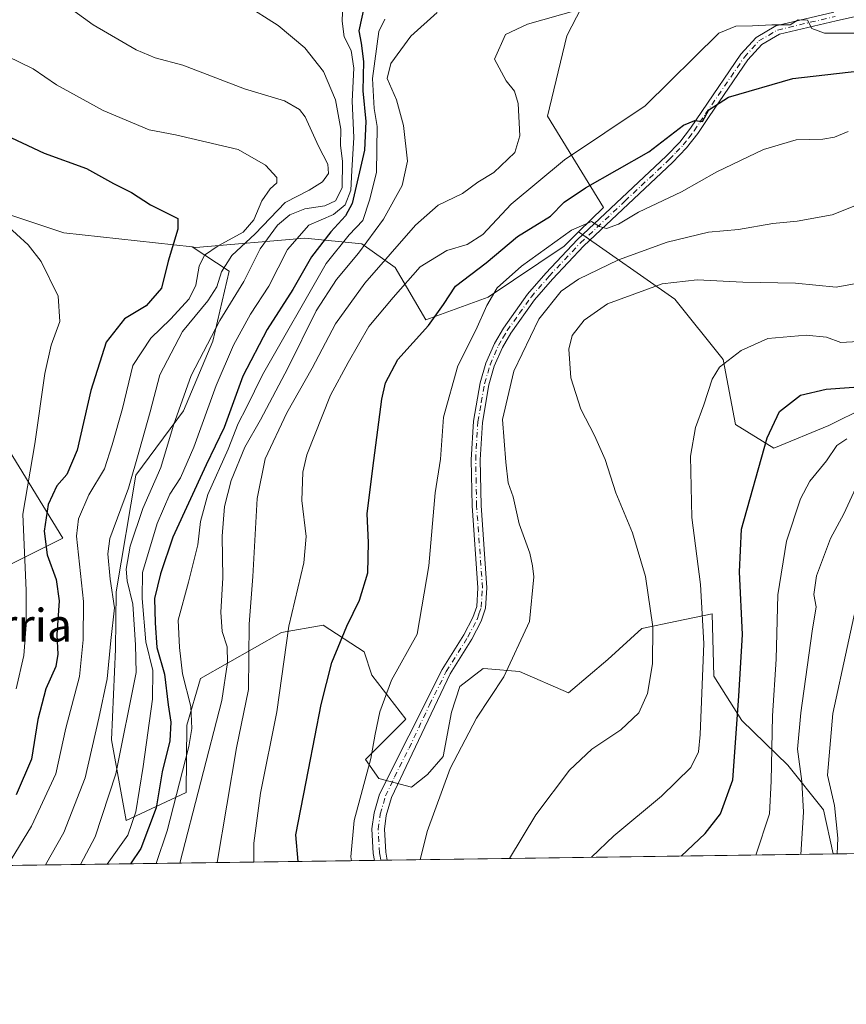
# Model space of a CAD drawing. Units: metres. Extents: x 593173 to 596594, y 4775337 to 4777698.
# Drawn here: x 595647 to 595849, y 4775337 to 4775578 of the extents above; entities that cross this region are included whole.
import ezdxf
from ezdxf.enums import TextEntityAlignment as Align

# ---------------------------------------------------------------- set-up
doc = ezdxf.new("R2010")
doc.units = ezdxf.units.M
doc.header["$MEASUREMENT"] = 0
doc.linetypes.add('DGN Style 4', pattern=[2.6384748266838614, 1.318413404963828, -0.6592067024819142, 0.001648016756204785, -0.6592067024819142])
for name, color, linetype, lineweight in [('Arbolado forestal CxS', 92, 'Continuous', 0), ('Camino Cxs', 7, 'Continuous', 0), ('Camino eje', 30, 'DGN Style 4', 13), ('Comarca CxS', 21, 'Continuous', 0), ('Comunidad Autónoma CxS', 142, 'Continuous', 0), ('Curva de nivel maestra', 30, 'Continuous', 30), ('Curva de nivel normal', 30, 'Continuous', 0), ('Municipio CxS', 4, 'Continuous', 0), ('Pastizal CxS', 92, 'Continuous', 0), ('Provincia CxS', 1, 'Continuous', 0), ('Texto cartográfico', 7, 'Continuous', 0)]:
    doc.layers.add(name, color=color, linetype=linetype, lineweight=lineweight)
doc.styles.add('Style-Arial', font='txt')

msp = doc.modelspace()

# ---------------------------------------------------------------- linework, layer by layer
at = {"layer": 'Arbolado forestal CxS', "color": 92, "linetype": 'Continuous', "lineweight": 0, "extrusion": (0.3441688789695507, 0.004794779586454699, 0.9388955175298049), "elevation": 228542.5383978205, "flags": 128}
msp.add_lwpolyline([(4766610.445077724, -621917.490291076), (4766610.445077724, -621629.5232822527)], dxfattribs=at)
at = {"layer": 'Arbolado forestal CxS', "color": 92, "linetype": 'Continuous', "lineweight": 0}
for points in [[(595862.7925000006, 4775611.229900001, 668.3877999999969), (595834.9682999998, 4775617.6317, 669.3788000000059), (595813.9269000003, 4775610.223300001, 668.7486999999965), (595799.1809, 4775598.9341, 663.4281000000046), (595788.2496999997, 4775588.240900001, 661.7042999999976), (595781.0828999998, 4775574.3281, 659.5099000000046), (595776.3781000003, 4775554.6679, 658.969299999997), (595790.0401, 4775532.2707, 647.1904000000068), (595783.9282999998, 4775526.2919, 646.2912999999971), (595780.3953, 4775522.834899999, 645.3604999999952), (595761.8240999999, 4775510.3137, 646.1720999999961), (595746.5186999999, 4775504.7521, 651.3263000000006), (595739.0746999999, 4775517.547300001, 658.7838999999949), (595730.9027000006, 4775523.3555, 667.5890000000073), (595716.9605, 4775524.7739, 680.2483000000066), (595690.2758999999, 4775522.5109, 698.4649000000063), (595689.3481000002, 4775522.6129, 698.8695000000008), (595657.9574999996, 4775526.030300001, 703.6159000000043), (595640.2675000001, 4775531.937899999, 704.6347999999998)], [(595862.7925000006, 4775611.229900001, 668.3877999999969), (595834.9682999998, 4775617.6317, 669.3788000000059), (595813.9269000003, 4775610.223300001, 668.7486999999965), (595799.1809, 4775598.9341, 663.4281000000046), (595788.2496999997, 4775588.240900001, 661.7042999999976), (595781.0828999998, 4775574.3281, 659.5099000000046), (595776.3781000003, 4775554.6679, 658.969299999997), (595790.0401, 4775532.2707, 647.1904000000068), (595783.9282999998, 4775526.2919, 646.2912999999971)], [(595689.3481000002, 4775522.6129, 698.8695000000008), (595657.9574999996, 4775526.030300001, 703.6159000000043), (595640.2675000001, 4775531.937899999, 704.6347999999998)], [(596444.0180000003, 4775382.332699999, 407.1333000000013), (595846.3085000003, 4775374.005700001, 611.2676999999967), (595843.9162999997, 4775384.8323, 612.3101000000024), (595835.1776999999, 4775395.7323, 617.936799999996), (595823.9005000005, 4775406.660300001, 625.0043000000006), (595817.0652999999, 4775417.540899999, 629.5375000000058), (595816.6341000004, 4775432.803900001, 629.6304999999993), (595807.9732999997, 4775430.972100001, 633.2918999999965), (595799.4521000005, 4775429.170299999, 636.1692000000039), (595791.1010999996, 4775421.628699999, 637.9070999999967), (595781.4731000002, 4775413.4647, 637.9138999999996), (595769.4846999999, 4775418.6779, 639.812300000005), (595761.7237, 4775419.3147, 640.9930000000022), (595760.6096999999, 4775419.406300001, 641.2103999999963), (595754.8397000004, 4775415.016100001, 641.8500000000058), (595752.8517000005, 4775408.679099999, 641.6254000000044), (595750.8037, 4775397.892100001, 641.1728000000003), (595746.9367000004, 4775393.482100001, 641.6315999999933), (595743.0865000002, 4775390.3433, 642.2900999999983), (595735.0635000002, 4775392.4915, 644.436400000006), (595731.7575000003, 4775397.119700001, 645.9036999999954), (595741.6753000002, 4775407.037699999, 643.520399999994), (595733.3004999999, 4775417.785900001, 646.9609000000055), (595731.4722999996, 4775423.5275, 648.2260999999999), (595721.4052999998, 4775429.990700001, 652.0975999999937), (595711.2276999997, 4775428.1907, 655.9627999999939), (595691.4049000005, 4775416.955700001, 668.3494999999966), (595688.0784999998, 4775405.545499999, 672.2747999999992), (595687.8576999997, 4775389.0163, 669.4464000000007), (595673.1703000005, 4775382.177300001, 682.800700000007), (595669.6275000004, 4775401.9255, 688.087400000004), (595670.5585000003, 4775424.168299999, 689.7666999999929), (595670.7455000002, 4775438.1545, 689.7793999999994), (595675.5691000001, 4775466.714299999, 690.8099999999977), (595687.2030999997, 4775482.4879, 684.8653000000049), (595694.4123000001, 4775499.578700001, 685.2684000000008), (595698.4483000003, 4775516.7029, 689.7788), (595689.3481000002, 4775522.6129, 698.8695000000008), (595690.2758999999, 4775522.5109, 698.4649000000063), (595716.9605, 4775524.7739, 680.2483000000066), (595730.9027000006, 4775523.3555, 667.5890000000073), (595739.0746999999, 4775517.547300001, 658.7838999999949), (595746.5186999999, 4775504.7521, 651.3263000000006), (595761.8240999999, 4775510.3137, 646.1720999999961), (595780.3953, 4775522.834899999, 645.3604999999952), (595783.9282999998, 4775526.2919, 646.2912999999971), (595807.5097000003, 4775509.832900001, 634.0877000000038), (595819.3699000003, 4775495.085100001, 630.1067999999941), (595822.3306999998, 4775479.158299999, 627.8224000000046), (595831.7720999997, 4775473.337300001, 624.818499999994), (595845.1732999999, 4775478.918500001, 622.1374999999971), (595854.1164999995, 4775483.274700001, 623.1959999999963)], [(595689.3481000002, 4775522.6129, 698.8695000000008), (595690.2758999999, 4775522.5109, 698.4649000000063), (595716.9605, 4775524.7739, 680.2483000000066), (595730.9027000006, 4775523.3555, 667.5890000000073), (595739.0746999999, 4775517.547300001, 658.7838999999949), (595746.5186999999, 4775504.7521, 651.3263000000006), (595761.8240999999, 4775510.3137, 646.1720999999961), (595780.3953, 4775522.834899999, 645.3604999999952), (595783.9282999998, 4775526.2919, 646.2912999999971)], [(595783.9282999998, 4775526.2919, 646.2912999999971), (595807.5097000003, 4775509.832900001, 634.0877000000038), (595819.3699000003, 4775495.085100001, 630.1067999999941), (595822.3306999998, 4775479.158299999, 627.8224000000046), (595831.7720999997, 4775473.337300001, 624.818499999994), (595845.1732999999, 4775478.918500001, 622.1374999999971), (595854.1164999995, 4775483.274700001, 623.1959999999963)], [(595689.3481000002, 4775522.6129, 698.8695000000008), (595698.4483000003, 4775516.7029, 689.7788), (595694.4123000001, 4775499.578700001, 685.2684000000008), (595687.2030999997, 4775482.4879, 684.8653000000049), (595675.5691000001, 4775466.714299999, 690.8099999999977), (595670.7455000002, 4775438.1545, 689.7793999999994), (595670.5585000003, 4775424.168299999, 689.7666999999929), (595669.6275000004, 4775401.9255, 688.087400000004), (595673.1703000005, 4775382.177300001, 682.800700000007), (595687.8576999997, 4775389.0163, 669.4464000000007), (595688.0784999998, 4775405.545499999, 672.2747999999992), (595691.4049000005, 4775416.955700001, 668.3494999999966), (595711.2276999997, 4775428.1907, 655.9627999999939), (595721.4052999998, 4775429.990700001, 652.0975999999937), (595731.4722999996, 4775423.5275, 648.2260999999999), (595733.3004999999, 4775417.785900001, 646.9609000000055), (595741.6753000002, 4775407.037699999, 643.520399999994), (595731.7575000003, 4775397.119700001, 645.9036999999954), (595735.0635000002, 4775392.4915, 644.436400000006), (595743.0865000002, 4775390.3433, 642.2900999999983), (595746.9367000004, 4775393.482100001, 641.6315999999933), (595750.8037, 4775397.892100001, 641.1728000000003), (595752.8517000005, 4775408.679099999, 641.6254000000044), (595754.8397000004, 4775415.016100001, 641.8500000000058), (595760.6096999999, 4775419.406300001, 641.2103999999963), (595761.7237, 4775419.3147, 640.9930000000022), (595769.4846999999, 4775418.6779, 639.812300000005), (595781.4731000002, 4775413.4647, 637.9138999999996), (595791.1010999996, 4775421.628699999, 637.9070999999967), (595799.4521000005, 4775429.170299999, 636.1692000000039), (595807.9732999997, 4775430.972100001, 633.2918999999965), (595816.6341000004, 4775432.803900001, 629.6304999999993), (595817.0652999999, 4775417.540899999, 629.5375000000058), (595823.9005000005, 4775406.660300001, 625.0043000000006), (595835.1776999999, 4775395.7323, 617.936799999996), (595843.9162999997, 4775384.8323, 612.3101000000024), (595846.3084000006, 4775374.005799999, 611.2678000000016)], [(595644.5538999997, 4775472.762900001, 707.3791000000057), (595657.7040999997, 4775451.335899999, 696.9514999999956), (595640.5129000006, 4775442.7401, 709.0840999999928)], [(595644.5538999997, 4775472.762900001, 707.3791000000057), (595657.7040999997, 4775451.335899999, 696.9514999999956), (595640.5129000006, 4775442.7401, 709.0840999999928)]]:
    msp.add_polyline3d(points, dxfattribs=at)
at = {"layer": 'Camino Cxs', "color": 7, "linetype": 'Continuous', "lineweight": 0, "extrusion": (0.09265614793762095, 0.001289981419814379, 0.9956973306167383), "elevation": 61998.92667409251, "flags": 128}
msp.add_lwpolyline([(4766616.555940614, -659248.2072079998), (4766616.555940613, -659245.1121925543)], dxfattribs=at)
at = {"layer": 'Camino Cxs', "color": 7, "linetype": 'Continuous', "lineweight": 0}
for points in [[(595863.4200999998, 4775581.640100001, 658.5145000000048), (595846.9700999996, 4775577.970100001, 657.3858999999939), (595833.0900999998, 4775574.690099999, 661.4863999999943), (595828.7901, 4775572.170100001, 660.3643000000011), (595825.4001000002, 4775568.4101, 660.5192999999999), (595815.9200999998, 4775554.5601, 661.1793999999937), (595813.1601, 4775550.420100001, 655.0488999999943), (595810.3800999997, 4775546.860099999, 651.4995999999956), (595806.9501, 4775543.290100001, 649.7133000000031), (595785.2301000003, 4775522.870100001, 657.460699999996), (595777.5500999996, 4775514.720100001, 652.5479999999952), (595773.1901000004, 4775509.6801, 651.4526999999945), (595767.4001000002, 4775501.540100001, 644.8169999999955), (595765.3201000001, 4775497.9901, 651.349000000002), (595763.3201000001, 4775493.4001, 649.005999999994), (595762.0000999998, 4775488.870100001, 648.4122999999963), (595760.3901000004, 4775479.670100001, 659.162599999996), (595759.8601000002, 4775470.470100001, 664.0685999999987), (595760.0800999999, 4775459.300100001, 661.4434000000037), (595761.5201000003, 4775439.1801, 660.9187999999995), (595761.1901000004, 4775434.190099999, 664.9511000000057), (595760.1101000002, 4775431.0001, 664.7474999999977), (595757.7901, 4775426.5701, 659.747199999998), (595752.5201000003, 4775418.130100001, 647.7201999999961), (595742.5100999996, 4775396.9801, 646.9251999999979), (595738.1601, 4775387.800100001, 646.5139999999956), (595736.8800999997, 4775383.440099999, 643.5096999999951), (595736.4200999998, 4775380.050100001, 642.9875000000029), (595736.7301000003, 4775374.440099999, 642.918399999995), (595737.0900999998, 4775372.4901, 642.8472000000038), (595737.0911999998, 4775372.484099999, 642.8467999999993), (595734.0098000001, 4775372.441199999, 643.133600000001), (595733.7001, 4775374.0801, 643.186400000006), (595733.3701, 4775380.1801, 643.369399999996), (595733.9001000002, 4775384.0801, 644.6306000000042), (595735.2401000002, 4775388.6501, 648.8516999999993), (595742.4101, 4775402.9101, 649.5574999999953), (595750.5900999998, 4775419.190099999, 646.3709999999992), (595755.8800999997, 4775427.6601, 659.3043000000034), (595758.0800999999, 4775431.860099999, 664.6879999999946), (595759.0201000003, 4775434.620100001, 664.4190999999992), (595759.3201000001, 4775439.170100001, 660.0838999999978), (595757.8901000004, 4775459.200099999, 663.4759999999952), (595757.6601, 4775470.5101, 664.7556000000042), (595758.2001, 4775479.920100001, 660.1049000000058), (595759.8601000002, 4775489.370100001, 655.3148999999976), (595761.2500999998, 4775494.1501, 655.2149000000063), (595763.3601000002, 4775498.9801, 655.0804999999964), (595765.5500999996, 4775502.7301, 648.0669999999955), (595771.4600999998, 4775511.030099999, 650.0388999999996), (595775.9200999998, 4775516.190099999, 652.4070000000065), (595783.6801000005, 4775524.4301, 655.5757000000012), (595805.4101, 4775544.850099999, 650.5188000000053), (595808.7100999998, 4775548.300100001, 651.4594999999972), (595811.3800999997, 4775551.700099999, 654.675700000007), (595814.1001000004, 4775555.790100001, 658.9327000000048), (595823.6700999998, 4775569.770099999, 661.6015000000043), (595827.3800999997, 4775573.890100001, 660.0060999999987), (595832.2600999996, 4775576.7501, 660.324099999998), (595846.4700999996, 4775580.110099999, 658.761599999998)], [(595734.0098000001, 4775372.441199999, 643.133600000001), (595733.7001, 4775374.0801, 643.186400000006), (595733.3701, 4775380.1801, 643.369399999996), (595733.9001000002, 4775384.0801, 644.6306000000042), (595735.2401000002, 4775388.6501, 648.8516999999993), (595742.4101, 4775402.9101, 649.5574999999953), (595750.5900999998, 4775419.190099999, 646.3709999999992), (595755.8800999997, 4775427.6601, 659.3043000000034), (595758.0800999999, 4775431.860099999, 664.6879999999946), (595759.0201000003, 4775434.620100001, 664.4190999999992), (595759.3201000001, 4775439.170100001, 660.0838999999978), (595757.8901000004, 4775459.200099999, 663.4759999999952), (595757.6601, 4775470.5101, 664.7556000000042), (595758.2001, 4775479.920100001, 660.1049000000058), (595759.8601000002, 4775489.370100001, 655.3148999999976), (595761.2500999998, 4775494.1501, 655.2149000000063), (595763.3601000002, 4775498.9801, 655.0804999999964), (595765.5500999996, 4775502.7301, 648.0669999999955), (595771.4600999998, 4775511.030099999, 650.0388999999996), (595775.9200999998, 4775516.190099999, 652.4070000000065), (595783.6801000005, 4775524.4301, 655.5757000000012), (595805.4101, 4775544.850099999, 650.5188000000053), (595808.7100999998, 4775548.300100001, 651.4594999999972), (595811.3800999997, 4775551.700099999, 654.675700000007), (595814.1001000004, 4775555.790100001, 658.9327000000048), (595823.6700999998, 4775569.770099999, 661.6015000000043), (595827.3800999997, 4775573.890100001, 660.0060999999987), (595832.2600999996, 4775576.7501, 660.324099999998), (595846.4700999996, 4775580.110099999, 658.761599999998)], [(595863.4200999998, 4775581.640100001, 658.5145000000048), (595846.9700999996, 4775577.970100001, 657.3858999999939), (595833.0900999998, 4775574.690099999, 661.4863999999943), (595828.7901, 4775572.170100001, 660.3643000000011), (595825.4001000002, 4775568.4101, 660.5192999999999), (595815.9200999998, 4775554.5601, 661.1793999999937), (595813.1601, 4775550.420100001, 655.0488999999943), (595810.3800999997, 4775546.860099999, 651.4995999999956), (595806.9501, 4775543.290100001, 649.7133000000031), (595785.2301000003, 4775522.870100001, 657.460699999996), (595777.5500999996, 4775514.720100001, 652.5479999999952), (595773.1901000004, 4775509.6801, 651.4526999999945), (595767.4001000002, 4775501.540100001, 644.8169999999955), (595765.3201000001, 4775497.9901, 651.349000000002), (595763.3201000001, 4775493.4001, 649.005999999994), (595762.0000999998, 4775488.870100001, 648.4122999999963), (595760.3901000004, 4775479.670100001, 659.162599999996), (595759.8601000002, 4775470.470100001, 664.0685999999987), (595760.0800999999, 4775459.300100001, 661.4434000000037), (595761.5201000003, 4775439.1801, 660.9187999999995), (595761.1901000004, 4775434.190099999, 664.9511000000057), (595760.1101000002, 4775431.0001, 664.7474999999977), (595757.7901, 4775426.5701, 659.747199999998), (595752.5201000003, 4775418.130100001, 647.7201999999961), (595742.5100999996, 4775396.9801, 646.9251999999979), (595738.1601, 4775387.800100001, 646.5139999999956), (595736.8800999997, 4775383.440099999, 643.5096999999951), (595736.4200999998, 4775380.050100001, 642.9875000000029), (595736.7301000003, 4775374.440099999, 642.918399999995), (595737.0900999998, 4775372.4901, 642.8472000000038), (595737.0911999998, 4775372.484099999, 642.8467999999993)]]:
    msp.add_polyline3d(points, dxfattribs=at)
at = {"layer": 'Camino eje', "color": 30, "linetype": 'DGN Style 4', "lineweight": 13}
msp.add_polyline3d([(595735.5505999997, 4775372.4626, 642.9891999999963), (595735.5500999996, 4775372.465100001, 642.9891999999963), (595735.3701, 4775373.440099999, 643.023199999996), (595735.2150999998, 4775374.2601, 643.0522000000057), (595735.0601000005, 4775377.065099999, 643.1168000000034), (595734.8951000003, 4775380.1151, 643.1771000000008), (595735.3901000004, 4775383.7601, 644.0464999999967), (595736.7001, 4775388.225099999, 647.3870000000024), (595738.8750999998, 4775392.815099999, 652.610400000005), (595742.4600999998, 4775399.9451, 647.8983000000007), (595747.4650999998, 4775410.520099999, 647.5800000000017), (595751.5551000005, 4775418.6601, 646.9611000000004), (595756.8350999998, 4775427.1151, 659.505799999999), (595759.0950999996, 4775431.4301, 664.6503999999986), (595759.5651000004, 4775432.8101, 665.2704999999987), (595760.1051000003, 4775434.405099999, 664.6885000000038), (595760.4200999998, 4775439.175100001, 660.5007999999943), (595758.9851000002, 4775459.2501, 662.4562000000005), (595758.8750999998, 4775464.835100001, 663.508799999996), (595758.7600999996, 4775470.4901, 664.4110999999976), (595759.2950999998, 4775479.795100001, 659.601800000004), (595760.1250999998, 4775484.520099999, 654.593200000003), (595760.9301000005, 4775489.120100001, 651.8601000000053), (595762.2851, 4775493.7751, 651.5941000000021), (595763.3400999998, 4775496.190099999, 653.9866000000038), (595764.3400999998, 4775498.485099999, 653.2550999999949), (595765.4351000005, 4775500.360099999, 649.5519999999962), (595766.4751000004, 4775502.1351, 646.3543999999965), (595769.4301000005, 4775506.2851, 647.7139000000025), (595772.3251, 4775510.3551, 649.9738000000071), (595776.7351000002, 4775515.4551, 652.0993000000017), (595784.4550999999, 4775523.6501, 656.3798999999999), (595795.3201000001, 4775533.860099999, 647.8876000000018), (595806.1801000005, 4775544.0701, 650.0295999999944), (595807.8300999999, 4775545.795100001, 650.3073000000004), (595809.5450999998, 4775547.5801, 651.2896999999939), (595810.9351000005, 4775549.360099999, 652.9756000000052), (595812.2701000003, 4775551.0601, 654.5755000000064), (595813.6501000002, 4775553.130100001, 657.5160000000033), (595815.0100999996, 4775555.175100001, 660.0353000000032), (595824.5351, 4775569.090100001, 661.0476999999955), (595828.0850999998, 4775573.030099999, 660.0120000000024), (595832.6750999996, 4775575.720100001, 660.9330999999949), (595846.7200999996, 4775579.040100001, 658.0675999999949)], dxfattribs=at)
at = {"layer": 'Comarca CxS', "color": 21, "linetype": 'Continuous', "lineweight": 0, "flags": 128}
msp.add_lwpolyline([(595197.8920583979, 4777679.010040824), (596491.8587867358, 4777697.027787309), (596560.9600007412, 4777697.989982185), (596562.795630501, 4777568.827635973), (596593.8400007406, 4775384.419982209), (595515.4512087646, 4775369.396314808), (593440.3045822945, 4775340.486228805)], dxfattribs=at)
at = {"layer": 'Comunidad Autónoma CxS', "color": 142, "linetype": 'Continuous', "lineweight": 0, "flags": 128}
msp.add_lwpolyline([(593440.3045822945, 4775340.486228805), (593204.4200007145, 4775337.199982208), (593172.670000716, 4777650.809982185), (593439.3045016375, 4777654.522715084), (595197.8920583979, 4777679.010040824), (596491.8587867358, 4777697.027787309), (596560.9600007412, 4777697.989982185), (596562.795630501, 4777568.827635973), (596593.8400007406, 4775384.419982209), (595515.4512087646, 4775369.396314808)], close=True, dxfattribs=at)
at = {"layer": 'Curva de nivel maestra', "color": 30, "linetype": 'Continuous', "lineweight": 30, "flags": 128}
for points, elevation in [([(595731.5999999996, 4775582.1801), (595730.1600000003, 4775575.530099999), (595730.7599999999, 4775572.460100001), (595731.2599999999, 4775568.020099999), (595731.1600000003, 4775560.8301), (595731.8799999999, 4775553.300100001), (595731.5599999996, 4775546.3201), (595728.5099999999, 4775533.2501), (595726.8899999997, 4775530.220100001), (595723.3300000001, 4775526.3201), (595718.5599999996, 4775520.200099999), (595713.9600000001, 4775512.220100001), (595707.7000000002, 4775502.4301), (595701.7699999996, 4775490.9901), (595697.1900000004, 4775478.4301), (595692.7599999999, 4775469.2501), (595684.6200000001, 4775451.5801), (595681.6100000005, 4775442.5801), (595680.1299999999, 4775436.5801), (595680.29, 4775430.5801), (595680.6900000004, 4775424.5801), (595682.5800000001, 4775418.0601), (595683.4500000002, 4775410.4901), (595684.1200000001, 4775406.2501), (595683.9100000003, 4775401.710100001), (595682.0499999998, 4775394.0801), (595680.54, 4775385.290100001), (595676.7800000003, 4775375.3101), (595674.2718000002, 4775371.609200001)], 675), ([(595715.2715999996, 4775372.180400001), (595714.75, 4775378.710100001), (595717.7999999998, 4775394.5801), (595720.9299999997, 4775410.620100001), (595723.5199999996, 4775420.9101), (595727.2199999997, 4775429.800100001), (595730.3399999999, 4775436.120100001), (595732.3799999999, 4775442.800100001), (595732.5599999996, 4775450.2501), (595732.2300000006, 4775457.2501), (595733.5499999998, 4775468.440099999), (595735.7599999999, 4775485.370100001), (595736.6900000004, 4775489.350099999), (595739.7199999997, 4775495.0601), (595747.2400000002, 4775503.360099999), (595750.9000000004, 4775508.550100001), (595753.7800000003, 4775513.0101), (595761.3499999996, 4775518.7601), (595769, 4775525.1601), (595777.1100000005, 4775530.1801), (595780.4400000004, 4775533.540100001), (595785.6100000005, 4775537.100099999), (595801.1299999999, 4775545.890100001), (595809.6100000005, 4775552.4101), (595812.4400000004, 4775553.5701), (595814.3099999996, 4775553.300100001), (595815.8499999996, 4775556.200099999), (595820.6500000004, 4775559.280099999), (595836.3600000005, 4775563.850099999), (595852.7699999996, 4775565.7301)], 650), ([(595642.3399999999, 4775550.600099999), (595653.1200000001, 4775545.540100001), (595663.4500000002, 4775541.800100001), (595670.1200000001, 4775538.1601), (595674.4800000006, 4775535.9001), (595679.1699999999, 4775532.9101), (595685.8600000005, 4775529.5801), (595685.8200000003, 4775527.0001), (595683.4800000006, 4775519.120100001), (595681.8799999999, 4775512.4801), (595678.1200000001, 4775508.1601), (595672.7599999999, 4775505.0001), (595668.3399999999, 4775499.340100001), (595664.5099999999, 4775487.4301), (595661.1699999999, 4775472.880100001), (595658.6500000004, 4775466.9101), (595656.25, 4775464.1601), (595654.1100000005, 4775459.550100001), (595653.0999999996, 4775452.9901), (595653.8600000005, 4775447.2601), (595656.0999999996, 4775441.220100001), (595656.7599999999, 4775435.9801), (595656.1900000004, 4775427.6801), (595656.5, 4775422.9101), (595655.9800000006, 4775419.9101), (595653.5, 4775414.4101), (595651.5599999996, 4775406.890100001), (595650.0599999996, 4775397.1801), (595646.2699999996, 4775388.470100001)], 700), ([(595809.0721000005, 4775373.4871), (595814.9400000004, 4775378.9801), (595818.6600000003, 4775383.8201), (595821.6799999997, 4775392.170100001), (595823.1500000004, 4775412.620100001), (595824.1100000005, 4775427.7501), (595823.3700000001, 4775443.110099999), (595823.8300000001, 4775453.530099999), (595830.1200000001, 4775475.860099999), (595833.1100000005, 4775482.300100001), (595838.3099999996, 4775486.3201), (595844.5700000003, 4775487.800100001), (595854.6500000004, 4775488.540100001)], 625)]:
    msp.add_lwpolyline(points, dxfattribs=dict(at, elevation=elevation))
at = {"layer": 'Curva de nivel normal', "color": 30, "linetype": 'Continuous', "lineweight": 0, "flags": 128}
for points, elevation in [([(595668.5691000001, 4775371.5295), (595673.5800000001, 4775378.58), (595675.5700000003, 4775384.310000001), (595677.3200000003, 4775395.41), (595679.6399999997, 4775411.91), (595679.7199999997, 4775418.91), (595678.04, 4775425.91), (595677.1200000001, 4775436.58), (595677.1799999997, 4775442.91), (595680.7800000003, 4775454.91), (595683.9000000004, 4775462.100000001), (595686.4900000002, 4775466.109999999), (595689.7999999998, 4775473.58), (595695.2199999997, 4775488.699999999), (595699.4800000006, 4775498.58), (595703.6500000004, 4775506.180000001), (595708.0899999999, 4775513.029999999), (595712.7300000006, 4775522.02), (595717.9500000002, 4775527.960000001), (595723.9600000001, 4775530.58), (595726.8200000003, 4775532.9), (595728.1600000003, 4775536.539999999), (595728.4400000004, 4775541.359999999), (595728.9000000004, 4775549.390000001), (595728.5199999996, 4775558.310000001), (595728.9100000003, 4775566.359999999), (595728.25, 4775570.699999999), (595726.5800000001, 4775574.029999999), (595726.0700000003, 4775577.859999999), (595726.3600000005, 4775586.869999999)], 680.0000000000001), ([(595658.9199999999, 4775581.439999999), (595665.1500000004, 4775576.99), (595675.6200000001, 4775570.83), (595680.3200000003, 4775568.939999999), (595687.04, 4775567.100000001), (595702.1799999997, 4775561.279999999), (595711.9600000001, 4775558.41), (595715.6399999997, 4775556.24), (595717.04, 4775554.49), (595720.29, 4775547.32), (595722.5499999998, 4775542.890000001), (595722.7300000006, 4775540.57), (595721.2699999996, 4775538.539999999), (595717.9699999997, 4775536.480000001), (595712.1200000001, 4775533.529999999), (595704.7800000003, 4775525.82), (595699.0999999996, 4775520.480000001), (595696.54, 4775516.539999999), (595695.4199999999, 4775512.869999999), (595693.1799999997, 4775509.41), (595687.0099999999, 4775501.890000001), (595681.4299999997, 4775491.34), (595679.0800000001, 4775482.27), (595676.4800000006, 4775472.91), (595673.7699999996, 4775463.58), (595669.1900000004, 4775451.25), (595668.7100000001, 4775447.470000001), (595669.2999999998, 4775441.25), (595670.3600000005, 4775434.25), (595669.4299999997, 4775426.25), (595668.5499999998, 4775416.91), (595666.5099999999, 4775407.25), (595663.2000000002, 4775392.640000001), (595657.9100000003, 4775379.27), (595653.4548000004, 4775371.319)], 690), ([(595702.1600000003, 4775582.029999999), (595710.4400000004, 4775576.82), (595716.9299999997, 4775571.380000001), (595721.4800000006, 4775565.600000001), (595724.4699999997, 4775558.66), (595725.7300000006, 4775551.460000001), (595725.7000000002, 4775547.550000001), (595726.1600000003, 4775543.539999999), (595726.0800000001, 4775537.119999999), (595724.4600000001, 4775533.92), (595721.7999999998, 4775532.689999999), (595716.9000000004, 4775531.949999999), (595713.2699999996, 4775530.5), (595710.2599999999, 4775527.91), (595706.0099999999, 4775522.180000001), (595702, 4775514.180000001), (595696.1100000005, 4775504.609999999), (595689.0899999999, 4775491.119999999), (595684.7800000003, 4775478.970000001), (595681.6900000004, 4775468.59), (595677.2699999996, 4775458.58), (595674.2100000001, 4775449.34), (595673.1799999997, 4775443.75), (595673.4800000006, 4775440.84), (595674.8399999999, 4775435.180000001), (595675.4900000002, 4775425.17), (595675.6299999999, 4775418.430000001), (595670.6900000004, 4775393.65), (595665.6399999997, 4775378.220000001), (595662.0225999998, 4775371.438300001)], 685), ([(595749.3600000005, 4775579.970000001), (595742.9000000004, 4775574.220000001), (595738, 4775567.550000001), (595737.1200000001, 4775563.83), (595739.3600000005, 4775558.66), (595741.0700000003, 4775552.32), (595742.0300000003, 4775543.65), (595740.79, 4775537.689999999), (595736.1900000004, 4775529.390000001), (595730.0700000003, 4775521.050000001), (595724.6500000004, 4775514.66), (595719.6900000004, 4775506.930000001), (595712.8099999996, 4775492.91), (595706.0899999999, 4775480.25), (595702.2100000001, 4775473.600000001), (595698.9299999997, 4775465.42), (595697.2400000002, 4775459.029999999), (595696.6799999997, 4775451.800000001), (595696.8499999996, 4775441.640000001), (595696.3700000001, 4775433.17), (595696.6900000004, 4775428.49), (595697.9199999999, 4775424.75), (595698.0300000003, 4775420.869999999), (595696.6299999999, 4775411.58), (595686.3553999999, 4775371.7774)], 665), ([(595783.3099999996, 4775580.49), (595771.4100000003, 4775577.180000001), (595766.04, 4775574.600000001), (595763.3799999999, 4775568.57), (595766.2300000006, 4775563.310000001), (595768.2199999997, 4775560.720000001), (595769.1600000003, 4775557.699999999), (595769.5899999999, 4775549.82), (595768.3700000001, 4775545.710000001), (595763.2100000001, 4775540.83), (595759.2699999996, 4775538.449999999), (595755.5599999996, 4775535.730000001), (595749.5899999999, 4775532.83), (595744.0099999999, 4775527.960000001), (595731.5899999999, 4775513.76), (595724.4400000004, 4775503.779999999), (595718.7599999999, 4775492.91), (595712.5199999996, 4775482.029999999), (595707.2400000002, 4775470.710000001), (595705.2400000002, 4775461.029999999), (595704.2100000001, 4775441.91), (595703.3300000001, 4775430.25), (595703.1100000005, 4775414.289999999), (595700.2400000002, 4775399.99), (595695.4354999998, 4775371.903899999)], 660), ([(595736.5300000003, 4775578.390000001), (595735.0599999996, 4775575.34), (595733.4699999997, 4775563.810000001), (595733.9299999997, 4775556.52), (595734.6200000001, 4775552.119999999), (595734.5099999999, 4775540.82), (595732.7300000006, 4775534.100000001), (595731.1299999999, 4775529.100000001), (595727.75, 4775525.58), (595722.1200000001, 4775518.58), (595706.54, 4775491.289999999), (595702.6600000003, 4775483.279999999), (595700.5899999999, 4775479.42), (595698.1500000004, 4775473.109999999), (595693.2199999997, 4775462.039999999), (595691.3700000001, 4775455.41), (595690.7599999999, 4775449.699999999), (595688.4699999997, 4775440.58), (595685.9100000003, 4775431.25), (595686.2300000006, 4775424.58), (595687, 4775418.08), (595689.0199999996, 4775410.140000001), (595689.2800000003, 4775404.75), (595688.5199999996, 4775400.310000001), (595683.2599999999, 4775379.699999999), (595680.5565999999, 4775371.696599999)], 670), ([(595855.1100000005, 4775574.980000001), (595844.1200000001, 4775574.91), (595841.0499999998, 4775576.050000001), (595839.9699999997, 4775578.100000001), (595837.7300000006, 4775578.24), (595835.7800000003, 4775577), (595831.2199999997, 4775577), (595826.5499999998, 4775576.710000001), (595822.4400000004, 4775576.680000001), (595818.2699999996, 4775574.939999999), (595800.2699999996, 4775557.15), (595780.4699999997, 4775543.970000001), (595767.4600000001, 4775533.07), (595760.5300000003, 4775525.67), (595756.6600000003, 4775523.220000001), (595751.7199999997, 4775521.74), (595745.1799999997, 4775517.710000001), (595738.5700000003, 4775510.24), (595732.5800000001, 4775503.119999999), (595727.5800000001, 4775494.34), (595723.2199999997, 4775486.34), (595717.4199999999, 4775471.730000001), (595716.4500000002, 4775467.49), (595716.2000000002, 4775460.539999999), (595717.29, 4775451.75), (595716.6500000004, 4775445.25), (595713.0099999999, 4775429.75), (595710.0599999996, 4775408.779999999), (595706.0899999999, 4775388.869999999), (595704.4699999997, 4775376.66), (595704.4435000002, 4775372.0294)], 655), ([(595644.04, 4775569.33), (595650.4000000004, 4775566.180000001), (595656.1799999997, 4775562.300000001), (595667.5499999998, 4775556), (595678.8300000001, 4775551.279999999), (595685.2999999998, 4775550.060000001), (595700.6399999997, 4775546.439999999), (595707.3099999996, 4775542.619999999), (595710.0800000001, 4775539.58), (595710.1200000001, 4775538.279999999), (595708.4500000002, 4775536.82), (595706.4400000004, 4775533.91), (595704.4900000002, 4775529.230000001), (595701.8300000001, 4775526.25), (595695.7300000006, 4775522.91), (595692.3799999999, 4775520.58), (595691.0999999996, 4775517.91), (595690.25, 4775513.25), (595688.6500000004, 4775509.91), (595684.0800000001, 4775504.91), (595679.2000000002, 4775500.25), (595674.8700000001, 4775493.58), (595672.3300000001, 4775483.07), (595669.7599999999, 4775474.199999999), (595667.8600000005, 4775468.32), (595664.0999999996, 4775461.890000001), (595661.54, 4775456.01), (595661.0300000003, 4775451.82), (595662.7199999997, 4775435.84), (595662.7000000002, 4775426.430000001), (595661.7400000002, 4775417.470000001), (595658.4199999999, 4775404.800000001), (595655.9699999997, 4775393.640000001), (595650.04, 4775380.83), (595644.1676000003, 4775371.1895)], 695), ([(595728.3276000004, 4775372.3621), (595728.2000000002, 4775373.310000001), (595729.0099999999, 4775382.210000001), (595733.0899999999, 4775397.380000001), (595734.1799999997, 4775403.34), (595735.3300000001, 4775408.810000001), (595738.1799999997, 4775416.550000001), (595744.4699999997, 4775427.82), (595747.25, 4775444.58), (595748.8700000001, 4775462.430000001), (595750.1600000003, 4775470.619999999), (595750.9199999999, 4775480.939999999), (595754.4199999999, 4775493.539999999), (595758.8300000001, 4775502.25), (595761.4600000001, 4775508.25), (595764, 4775512.58), (595769.9600000001, 4775517.92), (595782.1799999997, 4775526.74), (595787.0800000001, 4775528.880000001), (595789.0599999996, 4775527.59), (595790.79, 4775527.15), (595793.7400000002, 4775528.199999999), (595798.6200000001, 4775531.109999999), (595809.1799999997, 4775536.140000001), (595817.7699999996, 4775541.029999999), (595829.2100000001, 4775546.460000001), (595837.2400000002, 4775548.810000001), (595843.7699999996, 4775549.02), (595846.5700000003, 4775549.51), (595849.9400000004, 4775550.850000001)], 645), ([(595745.1922000004, 4775372.597100001), (595746.8899999997, 4775379.52), (595752.5300000003, 4775394.930000001), (595758.9199999999, 4775407.289999999), (595765.6299999999, 4775417.380000001), (595771.9400000004, 4775430.890000001), (595773.0300000003, 4775441.890000001), (595772.6399999997, 4775444.58), (595772.04, 4775447.66), (595769.4199999999, 4775454.850000001), (595767.9600000001, 4775461.430000001), (595766.75, 4775464.890000001), (595766.1600000003, 4775469.92), (595765.3600000005, 4775480.4), (595768.0899999999, 4775492.16), (595774.2400000002, 4775504.9), (595779.6799999997, 4775511.779999999), (595783.9199999999, 4775514.699999999), (595793.7100000001, 4775519.42), (595805.6200000001, 4775523.76), (595815.7699999996, 4775526.220000001), (595823.1299999999, 4775526.880000001), (595831.4600000001, 4775528.34), (595837.4600000001, 4775528.949999999), (595846.0599999996, 4775530.480000001), (595854.4400000004, 4775533.83)], 640), ([(595643.5, 4775528.32), (595649.1799999997, 4775523.100000001), (595652.3899999997, 4775519.08), (595656.5300000003, 4775510.59), (595656.9600000001, 4775504.34), (595654.7999999998, 4775498.59), (595653.29, 4775491.630000001), (595650.8700000001, 4775474.449999999), (595647.8799999999, 4775457.189999999), (595648.75, 4775438.480000001), (595648.7300000006, 4775430.08), (595648.1799999997, 4775422.619999999), (595646.3099999996, 4775414.439999999)], 705), ([(595857.2199999997, 4775514.640000001), (595847.04, 4775512.730000001), (595837.0199999996, 4775513.720000001), (595824.1600000003, 4775513.960000001), (595812.9600000001, 4775514.550000001), (595804.4400000004, 4775513.600000001), (595791.0099999999, 4775508.680000001), (595785.3099999996, 4775504.680000001), (595782.4100000003, 4775500.91), (595781.5999999996, 4775497.58), (595782.0800000001, 4775490.58), (595784.5, 4775482.859999999), (595787.8799999999, 4775476.460000001), (595790.4199999999, 4775470.539999999), (595793.0599999996, 4775462.449999999), (595797.1500000004, 4775452.609999999), (595800.3600000005, 4775441.91), (595802.1500000004, 4775429.58), (595802.04, 4775420.58), (595800.8200000003, 4775413.25), (595798.6799999997, 4775408.58), (595794.29, 4775404.380000001), (595787.2100000001, 4775399.640000001), (595781.6900000004, 4775394.550000001), (595773.4900000002, 4775383.59), (595767.0363999996, 4775372.9013)], 635), ([(595852.3899999997, 4775499.439999999), (595848.1399999997, 4775499.230000001), (595844.6699999999, 4775500.539999999), (595839.6799999997, 4775500.980000001), (595830.29, 4775500.17), (595823.7800000003, 4775497.26), (595818.4400000004, 4775493.16), (595816.6100000005, 4775490.230000001), (595814.6100000005, 4775483.99), (595812.5599999996, 4775478.4), (595811.3799999999, 4775471.42), (595811.6299999999, 4775456.369999999), (595813.7800000003, 4775439.99), (595814.5999999996, 4775425.57), (595813.7300000006, 4775403.220000001), (595813.2699999996, 4775399.039999999), (595811.4400000004, 4775395.15), (595804.25, 4775388.140000001), (595792.5599999996, 4775378.41), (595787.1365999999, 4775373.181299999)], 630), ([(595849.5999999996, 4775475.66), (595847.1799999997, 4775474.039999999), (595844.6399999997, 4775470.25), (595840.5800000001, 4775465.25), (595838.2800000003, 4775460.91), (595834.8200000003, 4775450.560000001), (595832.6900000004, 4775437.480000001), (595832.2800000003, 4775421.680000001), (595831.4000000004, 4775407.850000001), (595831.0700000003, 4775391.789999999), (595830.6900000004, 4775383.850000001), (595827.2966, 4775373.740900001)], 620.0000000000001), ([(595851.8200000003, 4775463.630000001), (595848.8799999999, 4775457.25), (595845.5999999996, 4775451.25), (595842.2199999997, 4775442.060000001), (595841.5599999996, 4775437.5), (595842.0899999999, 4775434.51), (595841.1200000001, 4775428.58), (595838.3799999999, 4775408.52), (595837.5199999996, 4775399.66), (595838.6200000001, 4775391.76), (595839, 4775384.26), (595838.3772999998, 4775373.895300001)], 615), ([(595853.1900000004, 4775440.689999999), (595846.1500000004, 4775408.359999999), (595844.8399999999, 4775393.279999999), (595846.5899999999, 4775385.91), (595847.4100000003, 4775377.9), (595847.2644999997, 4775374.019099999)], 610)]:
    msp.add_lwpolyline(points, dxfattribs=dict(at, elevation=elevation))
at = {"layer": 'Municipio CxS', "color": 4, "linetype": 'Continuous', "lineweight": 0, "flags": 128}
msp.add_lwpolyline([(596593.8400007406, 4775384.419982209), (595515.4512087646, 4775369.396314808), (595527.2549999993, 4775455.561000001), (595527.9689999997, 4775459.756999998), (595528.4039999994, 4775466.107000001), (595528.5860000004, 4775472.326999999), (595530.1460000004, 4775491.253000001), (595529.9969999995, 4775493.154), (595530.3349999995, 4775496.837999999), (595538.3940000007, 4775613.167999999), (595539.784000001, 4775631.337999999), (595540.4620000006, 4775638.224999999), (595540.9370000006, 4775644.148), (595541.9740000014, 4775666.251999999), (595541.8300000011, 4775667.897999999), (595541.8190000011, 4775668.016), (595508.8430000006, 4776043.735999999), (595504.0539999993, 4776094.562000002), (595495.3219999989, 4776145.594000001), (595486.8339999994, 4776186.477999999), (595482.1319999992, 4776208.12), (595434.6689999988, 4776294.608999999), (595381.8249999996, 4776390.903999999), (595400.4430000009, 4776550.630999999)], dxfattribs=at)
at = {"layer": 'Pastizal CxS', "color": 92, "linetype": 'Continuous', "lineweight": 0, "extrusion": (0.2772123648627146, 0.003862087057566539, 0.9608009102050129), "elevation": 184206.1810473552, "flags": 128}
msp.add_lwpolyline([(4766610.181441675, -636180.4399995464), (4766610.181441675, -636066.7558869544)], dxfattribs=at)
at = {"layer": 'Pastizal CxS', "color": 92, "linetype": 'Continuous', "lineweight": 0, "extrusion": (0.3899892840149932, 0.005433225331836837, 0.9208033657714152), "elevation": 258867.9628834904, "flags": 128}
msp.add_lwpolyline([(4766610.275312169, -609504.0915354316), (4766610.275312169, -609266.8367573655)], dxfattribs=at)
at = {"layer": 'Pastizal CxS', "color": 92, "linetype": 'Continuous', "lineweight": 0, "extrusion": (0.1837105159964635, 0.002551700644493423, 0.982977077624974), "elevation": 122260.3317987581, "flags": 128}
msp.add_lwpolyline([(4766638.037679484, -650613.2839449084), (4766638.037679484, -650611.7164123092)], dxfattribs=at)
at = {"layer": 'Pastizal CxS', "color": 92, "linetype": 'Continuous', "lineweight": 0, "extrusion": (0.1830320734225953, 0.002554156837431411, 0.9831036244371575), "elevation": 121867.9700534132, "flags": 128}
msp.add_lwpolyline([(4766595.069103142, -651003.150515203), (4766595.069103142, -651001.5831829634)], dxfattribs=at)
at = {"layer": 'Pastizal CxS', "color": 92, "linetype": 'Continuous', "lineweight": 0}
for points in [[(595854.1164999995, 4775483.274700001, 623.1959999999963), (595845.1732999999, 4775478.918500001, 622.1374999999971), (595831.7720999997, 4775473.337300001, 624.818499999994), (595822.3306999998, 4775479.158299999, 627.8224000000046), (595819.3699000003, 4775495.085100001, 630.1067999999941), (595807.5097000003, 4775509.832900001, 634.0877000000038), (595783.9282999998, 4775526.2919, 646.2912999999971), (595790.0401, 4775532.2707, 647.1904000000068), (595776.3781000003, 4775554.6679, 658.969299999997), (595781.0828999998, 4775574.3281, 659.5099000000046), (595788.2496999997, 4775588.240900001, 661.7042999999976), (595799.1809, 4775598.9341, 663.4281000000046), (595813.9269000003, 4775610.223300001, 668.7486999999965), (595834.9682999998, 4775617.6317, 669.3788000000059), (595862.7925000006, 4775611.229900001, 668.3877999999969)], [(595862.7925000006, 4775611.229900001, 668.3877999999969), (595834.9682999998, 4775617.6317, 669.3788000000059), (595813.9269000003, 4775610.223300001, 668.7486999999965), (595799.1809, 4775598.9341, 663.4281000000046), (595788.2496999997, 4775588.240900001, 661.7042999999976), (595781.0828999998, 4775574.3281, 659.5099000000046), (595776.3781000003, 4775554.6679, 658.969299999997), (595790.0401, 4775532.2707, 647.1904000000068), (595783.9282999998, 4775526.2919, 646.2912999999971)], [(595640.2675000001, 4775531.937899999, 704.6347999999998), (595657.9574999996, 4775526.030300001, 703.6159000000043), (595689.3481000002, 4775522.6129, 698.8695000000008), (595698.4483000003, 4775516.7029, 689.7788), (595694.4123000001, 4775499.578700001, 685.2684000000008), (595687.2030999997, 4775482.4879, 684.8653000000049), (595675.5691000001, 4775466.714299999, 690.8099999999977), (595670.7455000002, 4775438.1545, 689.7793999999994), (595670.5585000003, 4775424.168299999, 689.7666999999929), (595669.6275000004, 4775401.9255, 688.087400000004), (595673.1703000005, 4775382.177300001, 682.800700000007), (595687.8576999997, 4775389.0163, 669.4464000000007), (595688.0784999998, 4775405.545499999, 672.2747999999992), (595691.4049000005, 4775416.955700001, 668.3494999999966), (595711.2276999997, 4775428.1907, 655.9627999999939), (595721.4052999998, 4775429.990700001, 652.0975999999937), (595731.4722999996, 4775423.5275, 648.2260999999999), (595733.3004999999, 4775417.785900001, 646.9609000000055), (595741.6753000002, 4775407.037699999, 643.520399999994), (595731.7575000003, 4775397.119700001, 645.9036999999954), (595735.0635000002, 4775392.4915, 644.436400000006), (595743.0865000002, 4775390.3433, 642.2900999999983), (595746.9367000004, 4775393.482100001, 641.6315999999933), (595750.8037, 4775397.892100001, 641.1728000000003), (595752.8517000005, 4775408.679099999, 641.6254000000044), (595754.8397000004, 4775415.016100001, 641.8500000000058), (595760.6096999999, 4775419.406300001, 641.2103999999963), (595761.7237, 4775419.3147, 640.9930000000022), (595769.4846999999, 4775418.6779, 639.812300000005), (595781.4731000002, 4775413.4647, 637.9138999999996), (595791.1010999996, 4775421.628699999, 637.9070999999967), (595799.4521000005, 4775429.170299999, 636.1692000000039), (595807.9732999997, 4775430.972100001, 633.2918999999965), (595816.6341000004, 4775432.803900001, 629.6304999999993), (595817.0652999999, 4775417.540899999, 629.5375000000058), (595823.9005000005, 4775406.660300001, 625.0043000000006), (595835.1776999999, 4775395.7323, 617.936799999996), (595843.9162999997, 4775384.8323, 612.3101000000024), (595846.3085000003, 4775374.005700001, 611.2676999999967), (595515.5661000004, 4775369.3979, 735.896200000003)], [(595689.3481000002, 4775522.6129, 698.8695000000008), (595657.9574999996, 4775526.030300001, 703.6159000000043), (595640.2675000001, 4775531.937899999, 704.6347999999998)], [(595783.9282999998, 4775526.2919, 646.2912999999971), (595807.5097000003, 4775509.832900001, 634.0877000000038), (595819.3699000003, 4775495.085100001, 630.1067999999941), (595822.3306999998, 4775479.158299999, 627.8224000000046), (595831.7720999997, 4775473.337300001, 624.818499999994), (595845.1732999999, 4775478.918500001, 622.1374999999971), (595854.1164999995, 4775483.274700001, 623.1959999999963)], [(595689.3481000002, 4775522.6129, 698.8695000000008), (595698.4483000003, 4775516.7029, 689.7788), (595694.4123000001, 4775499.578700001, 685.2684000000008), (595687.2030999997, 4775482.4879, 684.8653000000049), (595675.5691000001, 4775466.714299999, 690.8099999999977), (595670.7455000002, 4775438.1545, 689.7793999999994), (595670.5585000003, 4775424.168299999, 689.7666999999929), (595669.6275000004, 4775401.9255, 688.087400000004), (595673.1703000005, 4775382.177300001, 682.800700000007), (595687.8576999997, 4775389.0163, 669.4464000000007), (595688.0784999998, 4775405.545499999, 672.2747999999992), (595691.4049000005, 4775416.955700001, 668.3494999999966), (595711.2276999997, 4775428.1907, 655.9627999999939), (595721.4052999998, 4775429.990700001, 652.0975999999937), (595731.4722999996, 4775423.5275, 648.2260999999999), (595733.3004999999, 4775417.785900001, 646.9609000000055), (595741.6753000002, 4775407.037699999, 643.520399999994), (595731.7575000003, 4775397.119700001, 645.9036999999954), (595735.0635000002, 4775392.4915, 644.436400000006), (595743.0865000002, 4775390.3433, 642.2900999999983), (595746.9367000004, 4775393.482100001, 641.6315999999933), (595750.8037, 4775397.892100001, 641.1728000000003), (595752.8517000005, 4775408.679099999, 641.6254000000044), (595754.8397000004, 4775415.016100001, 641.8500000000058), (595760.6096999999, 4775419.406300001, 641.2103999999963), (595761.7237, 4775419.3147, 640.9930000000022), (595769.4846999999, 4775418.6779, 639.812300000005), (595781.4731000002, 4775413.4647, 637.9138999999996), (595791.1010999996, 4775421.628699999, 637.9070999999967), (595799.4521000005, 4775429.170299999, 636.1692000000039), (595807.9732999997, 4775430.972100001, 633.2918999999965), (595816.6341000004, 4775432.803900001, 629.6304999999993), (595817.0652999999, 4775417.540899999, 629.5375000000058), (595823.9005000005, 4775406.660300001, 625.0043000000006), (595835.1776999999, 4775395.7323, 617.936799999996), (595843.9162999997, 4775384.8323, 612.3101000000024), (595846.3084000006, 4775374.005799999, 611.2678000000016)], [(595640.5129000006, 4775442.7401, 709.0840999999928), (595657.7040999997, 4775451.335899999, 696.9514999999956), (595644.5538999997, 4775472.762900001, 707.3791000000057)], [(595644.5538999997, 4775472.762900001, 707.3791000000057), (595657.7040999997, 4775451.335899999, 696.9514999999956), (595640.5129000006, 4775442.7401, 709.0840999999928)]]:
    msp.add_polyline3d(points, dxfattribs=at)
at = {"layer": 'Provincia CxS', "color": 1, "linetype": 'Continuous', "lineweight": 0, "flags": 128}
msp.add_lwpolyline([(593440.3045822945, 4775340.486228805), (593204.4200007145, 4775337.199982208), (593172.670000716, 4777650.809982185), (593439.3045016375, 4777654.522715084), (595197.8920583979, 4777679.010040824), (596491.8587867358, 4777697.027787309), (596560.9600007412, 4777697.989982185), (596562.795630501, 4777568.827635973), (596593.8400007406, 4775384.419982209), (595515.4512087646, 4775369.396314808)], close=True, dxfattribs=at)

# ---------------------------------------------------------------- texts
at = {"layer": 'Texto cartográfico', "color": 7, "linetype": 'Continuous', "lineweight": 0, "style": 'Style-Arial'}
msp.add_text('Arbeko Harria', height=8, dxfattribs=at).set_placement((595624.7334634147, 4775430.01015), align=Align.MIDDLE_CENTER)

doc.saveas('drawing.dxf')
